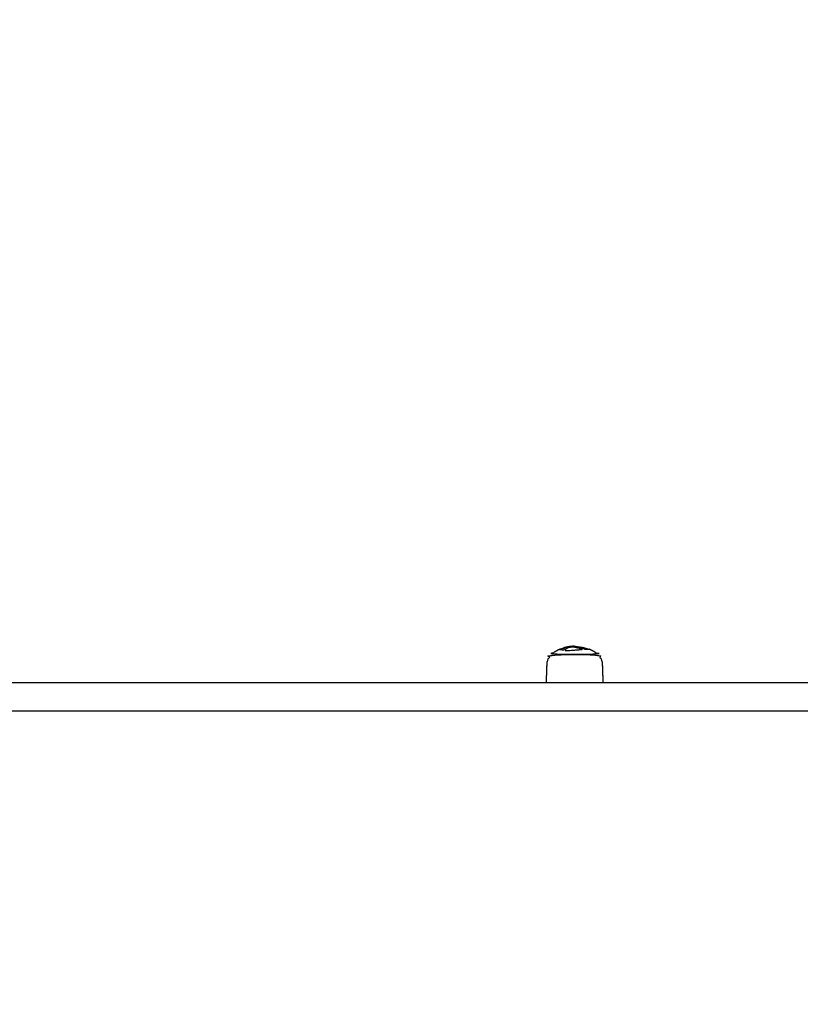
# Model space of a CAD drawing. Units: millimetres. Extents: x -2122 to 5827, y -2508 to 2066.
# Drawn here: x 1343 to 1868, y 81 to 743 of the extents above; entities that cross this region are included whole.
import ezdxf

# ---------------------------------------------------------------- set-up
doc = ezdxf.new("R2010")
doc.units = ezdxf.units.MM
doc.linetypes.add('HIDDENX2', pattern=[1.4, 0.9, -0.5])
doc.layers.add('CN-1057-2D', color=7, linetype='Continuous')
doc.layers.add('CN-1057-Fallzone', color=7, linetype='HIDDENX2', lineweight=25)

# ---------------------------------------------------------------- blocks, each defined once
blk = doc.blocks.new('CN-1057-Slide with Ladder_PLAN[B]')
at = {"layer": 'CN-1057-2D'}
for points, weights, degree, knots in [([(1787.8, 327.06, -1322.94), (1784.7, 325.75, -1322.94), (1782.05, 323.69, -1322.94), (1782.05, 323.69, -1322.94), (1797.65, 323.69, -1322.94), (1813.25, 323.69, -1322.94), (1813.25, 323.69, -1322.94), (1810.59, 325.75, -1322.94), (1807.5, 327.06, -1322.94)], [0.886317396149, 0.863892364421, 0.856815945888, 0.707106781187, 1, 0.707106781187, 1, 0.863887982493, 0.88628962955], 2, [0, 0, 0, 6.807167, 6.807167, 6.831671, 6.831671, 6.856175, 6.856175, 13.659127, 13.659127, 13.659127]), ([(1789.84, 327.56, -1322.94), (1790, 327.64, -1322.94), (1790.15, 327.7, -1322.94), (1790.28, 327.74, -1322.94), (1789.64, 327.55, -1322.94), (1789, 327.33, -1322.94), (1788.38, 327.08, -1322.94), (1788.18, 327, -1322.94), (1787.99, 326.92, -1322.94), (1787.8, 326.84, -1322.94)], [1, 1, 1, 1, 0.900590945614, 0.895125919825, 0.890165042945, 0.88864223921, 0.887166939433, 0.885739143614], 3, [0, 0, 0, 0, 0.001568, 0.001568, 0.001568, 1.954071, 1.954071, 1.954071, 2.604832, 2.604832, 2.604832, 2.604832]), ([(1778.65, 304.55, -1322.94), (1778.86, 310.68, -1322.94), (1779.07, 316.82, -1322.94), (1779.19, 320, -1322.94), (1781.11, 322.53, -1322.94), (1781.54, 323.09, -1322.94), (1782.05, 323.59, -1322.94), (1782.05, 323.59, -1322.94), (1797.65, 323.59, -1322.94), (1813.24, 323.59, -1322.94), (1813.24, 323.59, -1322.94), (1813.75, 323.09, -1322.94), (1814.18, 322.53, -1322.94), (1816.11, 320, -1322.94), (1816.22, 316.82, -1322.94), (1816.43, 310.68, -1322.94), (1816.65, 304.55, -1322.94)], [1, 1, 1, 0.897914853994, 0.897914853994, 0.897914853994, 0.902460496674, 0.707106781187, 1, 0.707106781187, 1, 0.897914853994, 0.897914853994, 0.897914853994, 0.988633184092, 1, 1], 2, [0, 0, 0, 12.279869, 12.279869, 18.636982, 18.636982, 20.059999, 20.059999, 20.084536, 20.084536, 20.109073, 20.109073, 21.53209, 21.53209, 27.889203, 27.889203, 40.169072, 40.169072, 40.169072]), ([(968.21, 285.55, -1322.94), (966.54, 285.55, -1322.94), (964.86, 285.55, -1322.94), (963.18, 285.55, -1322.94), (863.64, 285.55, -1322.94), (764.09, 285.55, -1322.94), (664.55, 285.55, -1322.94), (506.89, 285.55, -1322.94), (330.4, 285.55, -1322.94), (143.84, 285.55, -1322.94), (133.42, 285.55, -1322.94), (123, 285.55, -1322.94), (112.58, 285.55, -1322.94), (22.74, 285.55, -1322.94), (-37.01, 285.55, -1322.94), (-37.01, 285.55, -1322.94), (-38.77, 285.55, -1322.94), (-40.01, 286.79, -1322.94), (-40.01, 288.55, -1322.94), (-40.01, 292.88, -1322.94), (-40.01, 297.21, -1322.94), (-40.01, 301.55, -1322.94), (-40.01, 302.33, -1322.94), (-39.72, 303.08, -1322.94), (-39.13, 303.67, -1322.94), (-38.55, 304.25, -1322.94), (-37.79, 304.55, -1322.94), (-37.01, 304.55, -1322.94), (-37.01, 304.55, -1322.94), (22.74, 304.55, -1322.94), (112.58, 304.55, -1322.94), (123, 304.55, -1322.94), (133.42, 304.55, -1322.94), (143.84, 304.55, -1322.94), (330.4, 304.55, -1322.94), (506.89, 304.55, -1322.94), (664.55, 304.55, -1322.94), (764.09, 304.55, -1322.94), (863.64, 304.55, -1322.94), (963.18, 304.55, -1322.94), (964.86, 304.55, -1322.94), (966.54, 304.55, -1322.94), (968.21, 304.55, -1322.94), (967.77, 304.55, -1322.94), (967.33, 304.45, -1322.94), (966.93, 304.26, -1322.94), (966.66, 304.13, -1322.94), (966.41, 303.96, -1322.94), (966.19, 303.76, -1322.94), (966.09, 303.67, -1322.94), (966, 303.58, -1322.94), (965.91, 303.47, -1322.94), (965.67, 303.18, -1322.94), (965.48, 302.85, -1322.94), (965.36, 302.49, -1322.94), (965.26, 302.19, -1322.94), (965.21, 301.87, -1322.94), (965.21, 301.55, -1322.94), (965.21, 297.21, -1322.94), (965.21, 292.88, -1322.94), (965.21, 288.55, -1322.94), (965.21, 288.17, -1322.94), (965.28, 287.8, -1322.94), (965.42, 287.44, -1322.94), (965.57, 287.06, -1322.94), (965.8, 286.72, -1322.94), (966.09, 286.43, -1322.94), (966.38, 286.13, -1322.94), (966.73, 285.91, -1322.94), (967.11, 285.76, -1322.94), (967.47, 285.61, -1322.94), (967.84, 285.55, -1322.94), (968.21, 285.55, -1322.94), (1386.1, 285.55, -1322.94), (1803.98, 285.55, -1322.94), (2221.86, 285.55, -1322.94), (2254.08, 285.55, -1322.94), (2290.94, 285.55, -1322.94), (2329.39, 285.55, -1322.94), (2365.31, 285.55, -1322.94), (2401.22, 285.55, -1322.94), (2437.13, 285.55, -1322.94), (2438.82, 285.55, -1322.94), (2440.49, 285.55, -1322.94), (2441.98, 285.55, -1322.94)], [1, 1, 1, 1, 1, 1, 1, 0.983437064568, 0.983437064568, 1, 1, 1, 1, 0.834503257099, 0.834503257099, 1, 0.804737854124, 0.804737854124, 1, 1, 1, 1, 0.902368927062, 0.853553390593, 0.853553390593, 0.853553390593, 0.902368927062, 1, 0.834503257099, 0.834503257099, 1, 1, 1, 1, 0.983437064568, 0.983437064568, 1, 1, 1, 1, 1, 1, 1, 1, 1, 1, 1, 1, 1, 1, 1, 1, 1, 1, 1, 1, 1, 1, 1, 1, 1, 0.951184463531, 0.914572811179, 0.890165042945, 0.865757274711, 0.853553390593, 0.853553390593, 0.853553390593, 0.865757274711, 0.890165042945, 0.914572811179, 0.951184463531, 1, 1, 1, 1, 0.972410813339, 0.972410813339, 1, 1, 1, 1, 0.927936039739, 0.882468193872, 0.863596462399], 3, [0, 0, 0, 0, 0.00921, 0.00921, 0.00921, 0.365629, 0.365629, 0.365629, 0.925404, 0.925404, 0.925404, 0.956929, 0.956929, 0.956929, 1.204635, 1.204635, 1.204635, 7.204635, 7.204635, 7.204635, 20.204635, 20.204635, 20.204635, 22.689916, 22.689916, 22.689916, 25.175198, 25.175198, 25.175198, 25.422904, 25.422904, 25.422904, 25.454429, 25.454429, 25.454429, 26.014204, 26.014204, 26.014204, 26.370623, 26.370623, 26.370623, 26.379834, 26.379834, 26.379834, 27.714794, 27.714794, 27.714794, 28.614258, 28.614258, 28.614258, 29.014365, 29.014365, 29.014365, 30.152472, 30.152472, 30.152472, 31.117459, 31.117459, 31.117459, 44.117459, 44.117459, 44.117459, 45.26192, 45.26192, 45.26192, 46.504561, 46.504561, 46.504561, 47.747202, 47.747202, 47.747202, 48.891663, 48.891663, 48.891663, 50.387865, 50.387865, 50.387865, 50.501611, 50.501611, 50.501611, 50.609345, 50.609345, 50.609345, 50.614563, 50.614563, 50.614563, 50.614563]), ([(2441.88, 285.55, -1322.94), (2441.93, 295.05, -1322.94), (2441.98, 304.55, -1322.94), (2439.76, 304.55, -1322.94), (2437.13, 304.55, -1322.94), (2383.26, 304.55, -1322.94), (2329.39, 304.55, -1322.94), (2270.89, 304.55, -1322.94), (2221.86, 304.55, -1322.94), (1595.04, 304.55, -1322.94), (968.21, 304.55, -1322.94)], [1, 1, 1, 0.891901669634, 1, 1, 1, 0.958616220008, 1, 1, 1], 2, [0, 0, 0, 1, 1, 1.005218, 1.005218, 1.112953, 1.112953, 1.226698, 1.226698, 2.7229, 2.7229, 2.7229])]:
    blk.add_rational_spline(points, weights, degree=degree, knots=knots, dxfattribs=at)
for points, knots in [([(1790.4, 327.99, -1322.94), (1790.36, 327.98, -1322.94), (1790.32, 327.97, -1322.94), (1790.28, 327.95, -1322.94), (1790.15, 327.91, -1322.94), (1790, 327.85, -1322.94), (1789.84, 327.77, -1322.94), (1789.74, 327.72, -1322.94), (1789.64, 327.66, -1322.94), (1789.55, 327.6, -1322.94), (1789.38, 327.55, -1322.94), (1789.2, 327.49, -1322.94), (1789.04, 327.42, -1322.94), (1788.92, 327.38, -1322.94), (1788.82, 327.33, -1322.94), (1788.74, 327.29, -1322.94), (1788.67, 327.25, -1322.94), (1788.61, 327.21, -1322.94), (1788.56, 327.18, -1322.94), (1788.48, 327.17, -1322.94), (1788.4, 327.17, -1322.94), (1788.33, 327.16, -1322.94), (1788.08, 327.14, -1322.94), (1787.9, 327.1, -1322.94), (1787.8, 327.06, -1322.94), (1787.72, 327.03, -1322.94), (1787.68, 326.99, -1322.94), (1787.68, 326.95, -1322.94), (1787.68, 326.94, -1322.94), (1787.68, 326.94, -1322.94), (1787.68, 326.93, -1322.94), (1787.7, 326.86, -1322.94), (1787.85, 326.77, -1322.94), (1788.12, 326.68, -1322.94), (1788.38, 326.6, -1322.94), (1788.76, 326.52, -1322.94), (1789.25, 326.45, -1322.94), (1789.34, 326.43, -1322.94), (1789.44, 326.42, -1322.94), (1789.54, 326.41, -1322.94), (1789.64, 326.4, -1322.94), (1789.74, 326.39, -1322.94), (1789.85, 326.38, -1322.94), (1789.98, 326.48, -1322.94), (1790.17, 326.59, -1322.94), (1790.4, 326.67, -1322.94), (1790.47, 326.98, -1322.94), (1790.55, 327.24, -1322.94), (1790.64, 327.46, -1322.94), (1790.71, 327.64, -1322.94), (1790.75, 327.78, -1322.94), (1790.74, 327.88, -1322.94), (1790.72, 327.99, -1322.94), (1790.61, 328.03, -1322.94), (1790.4, 327.99, -1322.94)], [0, 0, 0, 0, 0.00051684, 0.00051684, 0.00051684, 0.00208447, 0.00208447, 0.00208447, 0.00301772, 0.00301772, 0.00301772, 0.00358196, 0.00358196, 0.00358196, 0.00398141, 0.00398141, 0.00398141, 0.00439314, 0.00439314, 0.00439314, 0.00507888, 0.00507888, 0.00507888, 0.00748313, 0.00748313, 0.00748313, 0.00922462, 0.00922462, 0.00922462, 0.00941078, 0.00941078, 0.00941078, 0.01244048, 0.01244048, 0.01244048, 0.01523888, 0.01523888, 0.01523888, 0.01574599, 0.01574599, 0.01574599, 0.01625322, 0.01625322, 0.01625322, 0.01699178, 0.01699178, 0.01699178, 0.01964172, 0.01964172, 0.01964172, 0.02187284, 0.02187284, 0.02187284, 0.02460113, 0.02460113, 0.02460113, 0.02460113]), ([(1790.4, 327.99, -1322.94), (1790.4, 327.92, -1322.94), (1790.4, 327.85, -1322.94), (1790.4, 327.78, -1322.94), (1790.61, 327.82, -1322.94), (1790.72, 327.78, -1322.94), (1790.74, 327.67, -1322.94)], [0, 0, 0, 0, 0.000208803, 0.000208803, 0.000208803, 0.002937249, 0.002937249, 0.002937249, 0.002937249]), ([(1790.45, 327.79, -1322.94), (1790.45, 327.8, -1322.94), (1790.45, 327.82, -1322.94), (1790.45, 327.84, -1322.94), (1790.53, 327.88, -1322.94), (1790.62, 327.92, -1322.94), (1790.71, 327.95, -1322.94)], [0, 0, 0, 0, 0.0000580533, 0.0000580533, 0.0000580533, 0.000461888, 0.000461888, 0.000461888, 0.000461888]), ([(1797.89, 328.54, -1322.94), (1797.58, 328.57, -1322.94), (1797.27, 328.59, -1322.94), (1796.95, 328.61, -1322.94), (1796.6, 328.62, -1322.94), (1796.24, 328.62, -1322.94), (1795.88, 328.6, -1322.94), (1795.48, 328.59, -1322.94), (1795.07, 328.55, -1322.94), (1794.67, 328.49, -1322.94), (1794.15, 328.42, -1322.94), (1793.66, 328.3, -1322.94), (1793.24, 328.17, -1322.94), (1792.9, 328.05, -1322.94), (1792.6, 327.93, -1322.94), (1792.35, 327.79, -1322.94), (1792.09, 327.65, -1322.94), (1791.86, 327.5, -1322.94), (1791.65, 327.35, -1322.94), (1791.45, 327.19, -1322.94), (1791.25, 327.02, -1322.94), (1791.08, 326.84, -1322.94), (1791.33, 326.85, -1322.94), (1791.48, 326.79, -1322.94), (1791.5, 326.69, -1322.94)], [0, 0, 0, 0, 0.001021104, 0.001021104, 0.001021104, 0.002133538, 0.002133538, 0.002133538, 0.003359643, 0.003359643, 0.003359643, 0.004974581, 0.004974581, 0.004974581, 0.006295792, 0.006295792, 0.006295792, 0.007632382, 0.007632382, 0.007632382, 0.008998809, 0.008998809, 0.008998809, 0.009909897, 0.009909897, 0.009909897, 0.009909897]), ([(1791.51, 326.43, -1322.94), (1791.51, 326.44, -1322.94), (1791.5, 326.46, -1322.94), (1791.5, 326.47, -1322.94), (1791.5, 326.54, -1322.94), (1791.5, 326.62, -1322.94), (1791.5, 326.69, -1322.94), (1791.5, 326.68, -1322.94), (1791.51, 326.66, -1322.94), (1791.51, 326.65, -1322.94), (1791.5, 326.54, -1322.94), (1791.4, 326.41, -1322.94), (1791.21, 326.28, -1322.94), (1791.26, 326.28, -1322.94), (1791.3, 326.28, -1322.94), (1791.35, 326.28, -1322.94), (1792.59, 326.24, -1322.94), (1794.08, 326.26, -1322.94), (1795.61, 326.36, -1322.94), (1796.51, 326.41, -1322.94), (1797.41, 326.48, -1322.94), (1798.28, 326.56, -1322.94), (1799.23, 326.65, -1322.94), (1800.14, 326.73, -1322.94), (1800.98, 326.81, -1322.94), (1801.55, 326.87, -1322.94), (1802.09, 326.92, -1322.94), (1802.61, 326.97, -1322.94), (1802.54, 326.99, -1322.94), (1802.48, 327.01, -1322.94), (1802.42, 327.03, -1322.94), (1802.42, 327, -1322.94), (1802.42, 326.98, -1322.94), (1802.42, 326.95, -1322.94)], [0, 0, 0, 0, 0.00011455, 0.00011455, 0.00011455, 0.00033521, 0.00033521, 0.00033521, 0.00046389, 0.00046389, 0.00046389, 0.00134626, 0.00134626, 0.00134626, 0.00151746, 0.00151746, 0.00151746, 0.00616853, 0.00616853, 0.00616853, 0.00888302, 0.00888302, 0.00888302, 0.01181877, 0.01181877, 0.01181877, 0.01379749, 0.01379749, 0.01379749, 0.01400638, 0.01400638, 0.01400638, 0.01408592, 0.01408592, 0.01408592, 0.01408592]), ([(1802.42, 327.03, -1322.94), (1802.15, 327.12, -1322.94), (1801.74, 327.31, -1322.94), (1801.63, 327.49, -1322.94), (1801.63, 327.55, -1322.94), (1801.63, 327.58, -1322.94), (1801.63, 327.6, -1322.94), (1801.64, 327.62, -1322.94), (1801.65, 327.64, -1322.94), (1801.66, 327.66, -1322.94), (1801.7, 327.67, -1322.94), (1801.34, 327.79, -1322.94), (1800.97, 327.91, -1322.94), (1800.61, 328.01, -1322.94), (1800.25, 328.11, -1322.94), (1799.88, 328.2, -1322.94), (1799.51, 328.28, -1322.94), (1799.51, 328.21, -1322.94), (1799.51, 328.14, -1322.94), (1799.51, 328.07, -1322.94), (1798.99, 328.19, -1322.94), (1798.44, 328.27, -1322.94), (1797.89, 328.33, -1322.94), (1797.58, 328.37, -1322.94), (1797.27, 328.39, -1322.94), (1796.95, 328.4, -1322.94), (1796.6, 328.42, -1322.94), (1796.24, 328.42, -1322.94), (1795.88, 328.4, -1322.94), (1795.48, 328.39, -1322.94), (1795.07, 328.35, -1322.94), (1794.67, 328.29, -1322.94), (1794.15, 328.21, -1322.94), (1793.66, 328.1, -1322.94), (1793.24, 327.96, -1322.94), (1792.9, 327.85, -1322.94), (1792.6, 327.72, -1322.94), (1792.35, 327.58, -1322.94), (1792.09, 327.44, -1322.94), (1791.86, 327.29, -1322.94), (1791.65, 327.13, -1322.94), (1791.53, 327.03, -1322.94), (1791.41, 326.93, -1322.94), (1791.29, 326.82, -1322.94)], [0, 0, 0, 0, 0.00091987, 0.00160599, 0.00160599, 0.00160599, 0.00183973, 0.00183973, 0.00183973, 0.00204507, 0.00204507, 0.00204507, 0.00335918, 0.00335918, 0.00335918, 0.00465236, 0.00465236, 0.00465236, 0.00485865, 0.00485865, 0.00485865, 0.00671539, 0.00671539, 0.00671539, 0.00773654, 0.00773654, 0.00773654, 0.00884898, 0.00884898, 0.00884898, 0.01007519, 0.01007519, 0.01007519, 0.01169069, 0.01169069, 0.01169069, 0.01301283, 0.01301283, 0.01301283, 0.01435075, 0.01435075, 0.01435075, 0.01518487, 0.01518487, 0.01518487, 0.01518487]), ([(1797.49, 328.94, -1322.94), (1797.49, 328.95, -1322.94), (1797.49, 328.97, -1322.94), (1797.49, 328.98, -1322.94), (1797.34, 329.01, -1322.94), (1797.23, 329.02, -1322.94), (1797.14, 329.03, -1322.94), (1797.1, 329.04, -1322.94), (1797.06, 329.04, -1322.94), (1797.05, 329.04, -1322.94), (1797.03, 329.04, -1322.94), (1797.03, 329.04, -1322.94), (1797.04, 329.03, -1322.94), (1797.08, 329.02, -1322.94), (1797.27, 328.98, -1322.94), (1797.59, 328.92, -1322.94), (1797.77, 328.89, -1322.94), (1797.97, 328.86, -1322.94), (1798.2, 328.82, -1322.94), (1798.49, 328.76, -1322.94), (1798.8, 328.7, -1322.94), (1799.13, 328.63, -1322.94), (1799.59, 328.52, -1322.94), (1800.07, 328.4, -1322.94), (1800.57, 328.26, -1322.94), (1801.06, 328.12, -1322.94), (1801.56, 327.95, -1322.94), (1802.06, 327.76, -1322.94), (1802.36, 327.78, -1322.94), (1802.77, 327.73, -1322.94), (1803.16, 327.63, -1322.94), (1803.59, 327.52, -1322.94), (1803.96, 327.37, -1322.94), (1804.2, 327.2, -1322.94), (1804.25, 327.17, -1322.94), (1804.29, 327.14, -1322.94), (1804.32, 327.11, -1322.94), (1804.38, 327.11, -1322.94), (1804.44, 327.12, -1322.94), (1804.5, 327.12, -1322.94), (1805.93, 327.22, -1322.94), (1806.92, 327.21, -1322.94), (1807.37, 327.1, -1322.94), (1807.42, 327.09, -1322.94), (1807.46, 327.07, -1322.94), (1807.5, 327.06, -1322.94)], [0, 0, 0, 0, 0.00003872, 0.00003872, 0.00003872, 0.00126553, 0.00126553, 0.00126553, 0.00192747, 0.00192747, 0.00192747, 0.00257894, 0.00257894, 0.00257894, 0.00452871, 0.00452871, 0.00452871, 0.00560933, 0.00560933, 0.00560933, 0.0069824, 0.0069824, 0.0069824, 0.00889226, 0.00889226, 0.00889226, 0.01080231, 0.01080231, 0.01080231, 0.01204185, 0.01204185, 0.01204185, 0.01337616, 0.01337616, 0.01337616, 0.01363081, 0.01363081, 0.01363081, 0.01390248, 0.01390248, 0.01390248, 0.02076527, 0.02076527, 0.02076527, 0.02156224, 0.02156224, 0.02156224, 0.02156224]), ([(1798.26, 328.8, -1322.94), (1798.23, 328.81, -1322.94), (1798.2, 328.82, -1322.94), (1798.16, 328.83, -1322.94), (1797.91, 328.9, -1322.94), (1797.69, 328.95, -1322.94), (1797.49, 328.98, -1322.94)], [0, 0, 0, 0, 0.00020723, 0.00020723, 0.00020723, 0.001806559, 0.001806559, 0.001806559, 0.001806559]), ([(1797.78, 328.55, -1322.94), (1798.05, 328.48, -1322.94), (1798.33, 328.41, -1322.94), (1798.6, 328.32, -1322.94), (1798.77, 328.27, -1322.94), (1798.94, 328.21, -1322.94), (1799.11, 328.15, -1322.94)], [0, 0, 0, 0, 0.001267006, 0.001267006, 0.001267006, 0.00205519, 0.00205519, 0.00205519, 0.00205519]), ([(1797.89, 328.33, -1322.94), (1797.89, 328.4, -1322.94), (1797.89, 328.47, -1322.94), (1797.89, 328.54, -1322.94), (1798.44, 328.48, -1322.94), (1798.99, 328.39, -1322.94), (1799.51, 328.28, -1322.94)], [0, 0, 0, 0, 0.000204132, 0.000204132, 0.000204132, 0.002060548, 0.002060548, 0.002060548, 0.002060548]), ([(1798.96, 328.39, -1322.94), (1799.07, 328.35, -1322.94), (1799.18, 328.31, -1322.94), (1799.29, 328.27, -1322.94), (1799.36, 328.24, -1322.94), (1799.44, 328.21, -1322.94), (1799.51, 328.18, -1322.94)], [0, 0, 0, 0, 0.000618124, 0.000618124, 0.000618124, 0.001022547, 0.001022547, 0.001022547, 0.001022547]), ([(1799.51, 328.07, -1322.94), (1799.88, 327.99, -1322.94), (1800.25, 327.9, -1322.94), (1800.61, 327.8, -1322.94), (1800.95, 327.7, -1322.94), (1801.29, 327.6, -1322.94), (1801.63, 327.48, -1322.94)], [0, 0, 0, 0, 0.001293663, 0.001293663, 0.001293663, 0.002521238, 0.002521238, 0.002521238, 0.002521238]), ([(1801.63, 327.34, -1322.94), (1801.63, 327.34, -1322.94), (1801.63, 327.34, -1322.94), (1801.63, 327.34, -1322.94), (1801.63, 327.27, -1322.94), (1801.71, 327.13, -1322.94), (1801.99, 326.99, -1322.94), (1802.13, 326.93, -1322.94)], [0, 0, 0, 0, 0.000000059, 0.000000059, 0.000000059, 0.000686546, 0.001254508, 0.001254508, 0.001254508, 0.001254508])]:
    blk.add_open_spline(points, degree=3, knots=knots, dxfattribs=at)
for points, degree in [([(1787.77, 326.83, -1322.94), (1787.78, 326.83, -1322.94), (1787.79, 326.84, -1322.94), (1787.8, 326.84, -1322.94)], 3), ([(1788.56, 327.15, -1322.94), (1788.56, 327.16, -1322.94), (1788.56, 327.17, -1322.94), (1788.56, 327.18, -1322.94)], 3), ([(1789.04, 327.42, -1322.94), (1789.04, 327.38, -1322.94), (1789.04, 327.33, -1322.94)], 2), ([(1789.55, 327.51, -1322.94), (1789.55, 327.56, -1322.94), (1789.55, 327.6, -1322.94)], 2), ([(1790.28, 327.74, -1322.94), (1790.32, 327.76, -1322.94), (1790.36, 327.77, -1322.94), (1790.4, 327.78, -1322.94)], 3), ([(1790.45, 327.76, -1322.94), (1790.42, 327.77, -1322.94), (1790.37, 327.78, -1322.94), (1790.3, 327.77, -1322.94)], 3), ([(1790.37, 327.81, -1322.94), (1790.39, 327.82, -1322.94), (1790.42, 327.83, -1322.94), (1790.45, 327.84, -1322.94)], 3), ([(1790.73, 327.75, -1322.94), (1790.72, 327.75, -1322.94), (1790.72, 327.74, -1322.94), (1790.71, 327.74, -1322.94)], 3), ([(1791.45, 326.28, -1322.94), (1791.48, 326.33, -1322.94), (1791.5, 326.38, -1322.94), (1791.51, 326.42, -1322.94)], 3), ([(1791.51, 326.65, -1322.94), (1791.51, 326.54, -1322.94), (1791.51, 326.42, -1322.94)], 2), ([(1792.96, 328.58, -1322.94), (1793.14, 328.62, -1322.94), (1793.34, 328.65, -1322.94), (1793.52, 328.68, -1322.94)], 3), ([(1797.14, 329.01, -1322.94), (1797.14, 329.02, -1322.94), (1797.14, 329.03, -1322.94)], 2), ([(1800.07, 328.15, -1322.94), (1799.99, 328.19, -1322.94), (1799.91, 328.22, -1322.94), (1799.83, 328.26, -1322.94)], 3), ([(1801.64, 327.56, -1322.94), (1801.64, 327.56, -1322.94), (1801.63, 327.56, -1322.94), (1801.63, 327.56, -1322.94)], 3), ([(1801.63, 327.34, -1322.94), (1801.63, 327.45, -1322.94), (1801.63, 327.55, -1322.94)], 2), ([(1801.64, 327.41, -1322.94), (1801.63, 327.39, -1322.94), (1801.63, 327.37, -1322.94), (1801.63, 327.34, -1322.94)], 3), ([(1801.64, 327.48, -1322.94), (1801.64, 327.55, -1322.94), (1801.64, 327.62, -1322.94)], 2)]:
    blk.add_open_spline(points, degree=degree, dxfattribs=at)
for points, weights in [([(1797.05, 329.04, -1322.94), (1793.59, 328.96, -1322.94), (1790.28, 327.95, -1322.94)], [0.99044319508, 0.939173677803, 0.907106199799]), ([(1798.05, 328.84, -1322.94), (1802.5, 328.77, -1322.94), (1806.66, 327.18, -1322.94)], [0.993452555425, 0.927107668993, 0.892225757776])]:
    blk.add_rational_spline(points, weights, degree=2, dxfattribs=at)
at = {"layer": 'CN-1057-Fallzone', "ltscale": 30}
blk.add_rational_spline([(-1304.51, -1149.66, -1322.94), (-407.37, -1395.72, -1322.94), (489.76, -1641.78, -1322.94), (618.12, -1680.08, -1322.94), (751.23, -1695.03, -1322.94), (1700.26, -1806.36, -661.47), (2649.3, -1917.68), (3323.9, -1996.82), (3828.4, -1542.04), (4332.9, -1087.26), (4323.93, -408.1), (4317.9, 49.13), (4318.73, 506.24), (4333.08, 1178.01), (3827.1, 1643.15), (3310.01, 2103.71), (2639.66, 2021.7), (1705.22, 1902.23, -661.47), (767.81, 1807.46, -1322.94), (626.53, 1793.17, -1322.94), (490.44, 1752.63, -1322.94), (-406.84, 1506.92, -1322.94), (-1304.13, 1261.21, -1322.94), (-2041.54, 1059.27, -1322.94), (-2040.01, 294.71, -1322.94), (-2039.57, 75.69, -1322.94), (-2039.13, -143.33, -1322.94), (-2072.54, -939.02, -1322.94), (-1304.51, -1149.66, -1322.94)], [1, 1, 1, 0.996036689002, 1, 1, 1, 0.910959632738, 1, 0.910959632738, 1, 1, 1, 0.912680977714, 1, 0.912680977714, 1, 1, 1, 0.995548948718, 1, 1, 1, 0.794412569363, 1, 1, 1, 0.782244431818, 1], degree=2, knots=[0, 0, 0, 1, 1, 1.178122, 1.178122, 2.178122, 2.178122, 3.028506, 3.028506, 3.878889, 3.878889, 4.878889, 4.878889, 5.720888, 5.720888, 6.562887, 6.562887, 7.562887, 7.562887, 7.751659, 7.751659, 8.751659, 8.751659, 10.057172, 10.057172, 11.057172, 11.057172, 12.402243, 12.402243, 12.402243], dxfattribs=at)

msp = doc.modelspace()

# ---------------------------------------------------------------- block references
at = {"layer": 'CN-1057-2D'}
msp.add_blockref('CN-1057-Slide with Ladder_PLAN[B]', (-81.82, -7.52), dxfattribs=at)

doc.saveas('drawing.dxf')
